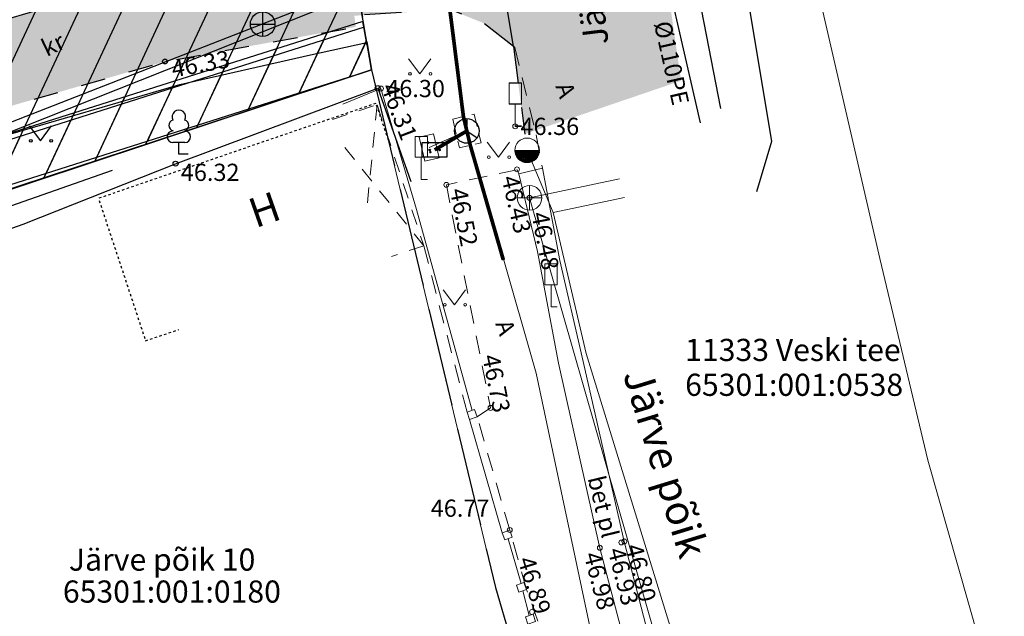
# Model space of a CAD drawing. Units: metres. Extents: x 547397 to 548259, y 6582028 to 6582740.
# Drawn here: x 547834 to 547874, y 6582273 to 6582297 of the extents above; entities that cross this region are included whole.
import ezdxf
from ezdxf.enums import TextEntityAlignment as Align

# ---------------------------------------------------------------- set-up
doc = ezdxf.new("R2010")
doc.units = ezdxf.units.M
for name, pattern in [('G-016 Järve põik 8 maa-ala plaanist Kongo_2022-11-19$0$ASFBET', [2.5, 1.5, -1]), ('G-016 Järve põik 8 maa-ala plaanist Kongo_2022-11-19$0$HOONEKP', [0.02001, 0.01, -1e-05, 0.01]), ('G-016 Järve põik 8 maa-ala plaanist Kongo_2022-11-19$0$KPROTOKPIIR', [5, 4, -1]), ('G-016 Järve põik 8 maa-ala plaanist Kongo_2022-11-19$0$KRUUSKILL', [2, 1, -1]), ('G050_Jarvepoik8_LR1442$0$AAREKIVI', [0.2, 0.1, 0.1]), ('G050_Jarvepoik8_LR1442$0$ASFBET', [2.5, 1.5, -1]), ('G050_Jarvepoik8_LR1442$0$KATASTRIPIIR', [0.02, 0.01, 0.01]), ('G050_Jarvepoik8_LR1442$0$KATUSEALL', [3.5, 1.25, -1, 1.25]), ('G050_Jarvepoik8_LR1442$0$KONTUUR', [1.85, 1.25, -0.6]), ('G050_Jarvepoik8_LR1442$0$KPROTOKPIIR', [5, 4, -1]), ('G050_Jarvepoik8_LR1442$0$MYYR', [0.02, 0.01, 0.01])]:
    doc.linetypes.add(name, pattern=pattern)
for name, color, linetype in [('- Xref', 7, 'Continuous'), ('G-016 Järve põik 8 maa-ala plaanist Kongo_2022-11-19$0$AED', 7, 'Continuous'), ('G-016 Järve põik 8 maa-ala plaanist Kongo_2022-11-19$0$HALJASTUS', 7, 'Continuous'), ('G-016 Järve põik 8 maa-ala plaanist Kongo_2022-11-19$0$HOONE', 7, 'Continuous'), ('G-016 Järve põik 8 maa-ala plaanist Kongo_2022-11-19$0$KKAEV', 7, 'Continuous'), ('G-016 Järve põik 8 maa-ala plaanist Kongo_2022-11-19$0$korgus', 7, 'Continuous'), ('G-016 Järve põik 8 maa-ala plaanist Kongo_2022-11-19$0$KTRASS', 32, 'Continuous'), ('G-016 Järve põik 8 maa-ala plaanist Kongo_2022-11-19$0$MPKAABEL', 1, 'Continuous'), ('G-016 Järve põik 8 maa-ala plaanist Kongo_2022-11-19$0$PIIRIMLEITUD', 32, 'Continuous'), ('G-016 Järve põik 8 maa-ala plaanist Kongo_2022-11-19$0$PUU', 7, 'Continuous'), ('G-016 Järve põik 8 maa-ala plaanist Kongo_2022-11-19$0$SIKAEV', 6, 'Continuous'), ('G-016 Järve põik 8 maa-ala plaanist Kongo_2022-11-19$0$SIRAJATIS', 7, 'Continuous'), ('G-016 Järve põik 8 maa-ala plaanist Kongo_2022-11-19$0$SITRASS', 6, 'Continuous'), ('G-016 Järve põik 8 maa-ala plaanist Kongo_2022-11-19$0$TEE', 7, 'Continuous'), ('G-016 Järve põik 8 maa-ala plaanist Kongo_2022-11-19$0$VTRASS', 5, 'Continuous'), ('G050_Jarvepoik8_LR1442$0$AED', 7, 'Continuous'), ('G050_Jarvepoik8_LR1442$0$HALJASTUS', 7, 'Continuous'), ('G050_Jarvepoik8_LR1442$0$HOONE', 7, 'Continuous'), ('G050_Jarvepoik8_LR1442$0$HOONEDET', 7, 'Continuous'), ('G050_Jarvepoik8_LR1442$0$KKAEV', 7, 'Continuous'), ('G050_Jarvepoik8_LR1442$0$KTRASS', 34, 'Continuous'), ('G050_Jarvepoik8_LR1442$0$LIIKLUS', 7, 'Continuous'), ('G050_Jarvepoik8_LR1442$0$PIIR', 32, 'Continuous'), ('G050_Jarvepoik8_LR1442$0$SIKAEV', 7, 'Continuous'), ('G050_Jarvepoik8_LR1442$0$SITRASS', 4, 'Continuous'), ('G050_Jarvepoik8_LR1442$0$TEE', 7, 'Continuous'), ('G050_Jarvepoik8_LR1442$0$VKAEV', 7, 'Continuous'), ('G050_Jarvepoik8_LR1442$0$VTRASS', 5, 'Continuous'), ('OL servituut ELEKTER', 40, 'Continuous'), ('OL servituut SIDE', 40, 'Continuous'), ('OL servituut TEE', 2, 'Continuous')]:
    doc.layers.add(name, color=color, linetype=linetype)
for name, color, linetype, lineweight in [('G050_Jarvepoik8_LR1442$0$KORGUS-EH2000', 7, 'Continuous', 0), ('G050_Jarvepoik8_LR1442$0$SIRAJATIS', 7, 'Continuous', 0), ('OL teed ja platsid', 254, 'Continuous', 30)]:
    doc.layers.add(name, color=color, linetype=linetype, lineweight=lineweight)
doc.styles.add('G-016 Järve põik 8 maa-ala plaanist Kongo_2022-11-19$0$italic', font='italic.shx')
doc.styles.add('G-016 Järve põik 8 maa-ala plaanist Kongo_2022-11-19$0$romanc', font='romanc.shx')
doc.styles.add('G-016 Järve põik 8 maa-ala plaanist Kongo_2022-11-19$0$romans', font='romans.shx')
doc.styles.add('G050_Jarvepoik8_LR1442$0$romanc', font='romanc.shx')
doc.styles.add('G050_Jarvepoik8_LR1442$0$romans', font='romans.shx')
doc.styles.add('G050_Jarvepoik8_LR1442$0$Style-INTL_ISO', font='INTL_ISO.shx')
doc.styles.add('G050_Jarvepoik8_LR1442$0$Style-INTL_ISO_ITALIC', font='INTL_ISO_ITALIC.shx')
doc.styles.get("Standard").update_dxf_attribs({"font": 'arial.ttf'})
doc.linetypes.add('G-016 Järve põik 8 maa-ala plaanist Kongo_2022-11-19$0$-K-', pattern='A,10,-1.5,["K",G-016 Järve põik 8 maa-ala plaanist Kongo_2022-11-19$0$romans,S=1.4,R=0,X=-0.7,Y=-0.7],-1.5,10,-3', length=26)
doc.linetypes.add('G-016 Järve põik 8 maa-ala plaanist Kongo_2022-11-19$0$-S-', pattern='A,10,-1.5,["S",G-016 Järve põik 8 maa-ala plaanist Kongo_2022-11-19$0$romans,S=1.4,R=0,X=-0.7,Y=-0.7],-1.5,10,-3', length=26)
doc.linetypes.add('G-016 Järve põik 8 maa-ala plaanist Kongo_2022-11-19$0$-V-', pattern='A,10,-1.5,["V",G-016 Järve põik 8 maa-ala plaanist Kongo_2022-11-19$0$romans,S=1.4,R=0,X=-0.7,Y=-0.7],-1.5,10,-3', length=26)
doc.linetypes.add('G-016 Järve põik 8 maa-ala plaanist Kongo_2022-11-19$0$HEKK', pattern='A,0,[133,mkm,S=0.6,R=0,X=0,Y=0],-2.3,[133,mkm,S=0.3,R=0,X=0.3,Y=0],-2.3', length=4.6)
doc.linetypes.add('G-016 Järve põik 8 maa-ala plaanist Kongo_2022-11-19$0$MP_KBL', pattern='A,8,-2,[138,mkm.shx,S=1,R=0,X=0,Y=0],6,[138,mkm.shx,S=1,R=180,X=0,Y=0],-2', length=18)
doc.linetypes.add('G-016 Järve põik 8 maa-ala plaanist Kongo_2022-11-19$0$VO_AED', pattern='A,2.5,[135,mkm,S=0.6,R=0,X=0,Y=0],5,[135,mkm,S=0.6,R=180,X=0,Y=0],2.5', length=10)
doc.linetypes.add('G050_Jarvepoik8_LR1442$0$-K-', pattern='A,10,-1.5,["K",G050_Jarvepoik8_LR1442$0$romans,S=1.4,R=0,X=-0.7,Y=-0.7],-1.5,10,-3', length=26)
doc.linetypes.add('G050_Jarvepoik8_LR1442$0$-S-', pattern='A,10,-1.5,["S",G050_Jarvepoik8_LR1442$0$romans,S=1.4,R=0,X=-0.7,Y=-0.7],-1.5,10,-3', length=26)
doc.linetypes.add('G050_Jarvepoik8_LR1442$0$-V-', pattern='A,10,-1.5,["V",G050_Jarvepoik8_LR1442$0$romans,S=1.4,R=0,X=-0.7,Y=-0.7],-1.5,10,-3', length=26)
doc.linetypes.add('G050_Jarvepoik8_LR1442$0$LA_AED', pattern='A,2.5,[136,mkm,S=0.8,R=0,X=0,Y=0],2.5', length=5)
doc.linetypes.add('G050_Jarvepoik8_LR1442$0$VO_AED', pattern='A,2.5,[135,mkm,S=0.6,R=0,X=0,Y=0],5,[135,mkm,S=0.6,R=180,X=0,Y=0],2.5', length=10)

# ---------------------------------------------------------------- blocks, each defined once
blk = doc.blocks.new('G050_Jarvepoik8_LR1442$0$LIIKLM_1')
at = {"layer": 'G050_Jarvepoik8_LR1442$0$LIIKLUS', "linetype": 'Continuous', "lineweight": 0}
for p, q in [((-0.5, 3.5), (-0.5, 1.8)), ((0.5, 3.5), (-0.5, 3.5)), ((0.5, 3.5), (0.5, 1.8)), ((0.5, 1.8), (-0.5, 1.8)), ((0, 1.8), (0, 0)), ((0.5, 0), (0, 0))]:
    blk.add_line(p, q, dxfattribs=at)
blk = doc.blocks.new('G050_Jarvepoik8_LR1442$0$THYDRK_1')
at = {"layer": 'G050_Jarvepoik8_LR1442$0$VKAEV', "linetype": 'Continuous', "lineweight": 0}
blk.add_line((-0.997, -0.005), (1.003, -0.005), dxfattribs=at)
for radius, start, end in [(1, 359.99871, 179.97182), (1, 180, 0), (0.95, 180, 0), (0.9, 180, 0), (0.85, 180, 0), (0.8, 180, 0), (0.75, 180, 0), (0.7, 180, 0), (0.65, 180, 0), (0.6, 180, 0), (0.55, 180, 0), (0.5, 180, 0), (0.45, 180, 0), (0.4, 180, 0), (0.35, 180, 0), (0.3, 180, 0), (0.25, 180, 0), (0.2, 180, 0), (0.15, 180, 0), (0.1, 180, 0), (0.05, 180, 0)]:
    blk.add_arc((0.003, -0.005), radius, start, end, dxfattribs=at)
blk = doc.blocks.new('G050_Jarvepoik8_LR1442$0$RING02_1')
at = {"layer": 'G050_Jarvepoik8_LR1442$0$KORGUS-EH2000', "color": 32, "lineweight": 0}
blk.add_circle((0, 0), 0.2, dxfattribs=at)
blk = doc.blocks.new('G050_Jarvepoik8_LR1442$0$KAKAEV_1')
at = {"layer": 'G050_Jarvepoik8_LR1442$0$KKAEV', "linetype": 'Continuous', "lineweight": 0}
for p, q in [((0, -1), (0, 1)), ((-1, 0), (1, 0))]:
    blk.add_line(p, q, dxfattribs=at)
blk.add_circle((0, 0), 1, dxfattribs=at)
blk = doc.blocks.new('G050_Jarvepoik8_LR1442$0$SIKAEV_1')
at = {"layer": 'G050_Jarvepoik8_LR1442$0$SIKAEV', "linetype": 'Continuous', "lineweight": 0}
for p, q in [((0, 1), (0, 0)), ((0, 0), (-0.83, -0.55)), ((0, 0), (0.83, -0.55))]:
    blk.add_line(p, q, dxfattribs=at)
blk.add_circle((0, 0), 1, dxfattribs=at)
blk = doc.blocks.new('G050_Jarvepoik8_LR1442$0$SIKAPP_1')
at = {"layer": 'G050_Jarvepoik8_LR1442$0$SIRAJATIS', "linetype": 'Continuous', "lineweight": 0}
for centre, radius in [((-0.4, 0), 0.0608), ((-0.4, 0), 0.0581), ((-0.4, 0), 0.0553), ((-0.4, 0), 0.0526), ((-0.4, 0), 0.0499), ((-0.4, 0), 0.0472), ((-0.4, 0), 0.0444), ((-0.4, 0), 0.0417), ((-0.4, 0), 0.039), ((-0.4, 0), 0.0363), ((-0.4, 0), 0.0335), ((-0.4, 0), 0.0308), ((-0.4, 0), 0.0281), ((-0.4, 0), 0.0254), ((-0.4, 0), 0.0226), ((-0.4, 0), 0.0199), ((-0.4, 0), 0.0172), ((-0.4, 0), 0.0145), ((-0.4, 0), 0.0117), ((-0.4, 0), 0.00902), ((-0.4, 0), 0.0063), ((-0.4, 0), 0.00358), ((-0.4, 0), 0.000852), ((0.4, 0), 0.0608), ((0.4, 0), 0.0581), ((0.4, 0), 0.0553), ((0.4, 0), 0.0526), ((0.4, 0), 0.0499), ((0.4, 0), 0.0472), ((0.4, 0), 0.0444), ((0.4, 0), 0.0417), ((0.4, 0), 0.039), ((0.4, 0), 0.0363), ((0.4, 0), 0.0335), ((0.4, 0), 0.0308), ((0.4, 0), 0.0281), ((0.4, 0), 0.0254), ((0.4, 0), 0.0226), ((0.4, 0), 0.0199), ((0.4, 0), 0.0172), ((0.4, 0), 0.0145), ((0.4, 0), 0.0117), ((0.4, 0), 0.00902), ((0.4, 0), 0.0063), ((0.4, 0), 0.00358), ((0.4, 0), 0.000852)]:
    blk.add_circle(centre, radius, dxfattribs=at)
blk.add_3dface([(-1, 0.6), (1, 0.6), (1, -0.6), (-1, -0.6)], dxfattribs=at)
blk = doc.blocks.new('G050_Jarvepoik8_LR1442$0$MURU_1')
at = {"layer": 'G050_Jarvepoik8_LR1442$0$HALJASTUS', "linetype": 'Continuous', "lineweight": 0}
for p, q in [((-0.927, 1.213), (0, 0)), ((0, 0), (0.891, 1.213))]:
    blk.add_line(p, q, dxfattribs=at)
for centre in [(-0.802, 0), (0.855, 0)]:
    blk.add_circle(centre, 0.11, dxfattribs=at)
blk = doc.blocks.new('G050_Jarvepoik8_LR1442')
at = {"layer": 'G050_Jarvepoik8_LR1442$0$AED', "linetype": 'G050_Jarvepoik8_LR1442$0$VO_AED', "lineweight": 0, "ltscale": 0.5}
blk.add_line((547848.939, 6582294.084), (547847.387, 6582293.45), dxfattribs=at)
at = {"layer": 'G050_Jarvepoik8_LR1442$0$AED', "linetype": 'Continuous', "lineweight": 0, "ltscale": 0.5}
for p, q in [((547853.863, 6582276.039), (547852.54, 6582280.637)), ((547854.964, 6582272.67), (547854.701, 6582273.673))]:
    blk.add_line(p, q, dxfattribs=at)
at = {"layer": 'G050_Jarvepoik8_LR1442$0$AED', "linetype": 'G050_Jarvepoik8_LR1442$0$LA_AED', "lineweight": 0, "ltscale": 0.5}
blk.add_line((547854.636, 6582273.981), (547854.103, 6582275.793), dxfattribs=at)
blk.add_lwpolyline([(547852.646, 6582281.005), (547850.388, 6582289.17), (547848.939, 6582294.084)], dxfattribs=at)
at = {"layer": 'G050_Jarvepoik8_LR1442$0$AED', "linetype": 'G050_Jarvepoik8_LR1442$0$MYYR', "lineweight": 0, "ltscale": 0.5}
for points in [[(547852.436, 6582280.932), (547852.746, 6582281.041), (547852.85, 6582280.746), (547852.54, 6582280.637)], [(547853.863, 6582276.039), (547854.173, 6582276.148), (547854.277, 6582275.853), (547853.967, 6582275.744)], [(547854.442, 6582273.913), (547854.752, 6582274.022), (547854.856, 6582273.727), (547854.546, 6582273.618)], [(547854.809, 6582272.615), (547855.119, 6582272.724), (547855.223, 6582272.429), (547854.913, 6582272.32)]]:
    blk.add_3dface(points, dxfattribs=at)
at = {"layer": 'G050_Jarvepoik8_LR1442$0$HOONE', "linetype": 'G050_Jarvepoik8_LR1442$0$KATUSEALL', "lineweight": 0, "ltscale": 0.5}
blk.add_lwpolyline([(547846.973, 6582292.828), (547848.784, 6582293.427), (547850.681, 6582287.696), (547849.366, 6582287.261)], dxfattribs=at)
at = {"layer": 'G050_Jarvepoik8_LR1442$0$HOONEDET', "linetype": 'G050_Jarvepoik8_LR1442$0$KATUSEALL', "lineweight": 0, "ltscale": 0.5}
for p, q in [((547848.784, 6582293.427), (547848.37, 6582289.241)), ((547850.681, 6582287.696), (547847.447, 6582291.708))]:
    blk.add_line(p, q, dxfattribs=at)
at = {"layer": 'G050_Jarvepoik8_LR1442$0$KTRASS', "linetype": 'G050_Jarvepoik8_LR1442$0$-K-', "lineweight": 0, "ltscale": 0.5, "flags": 128}
blk.add_lwpolyline([(547858.633, 6582290.416), (547854.978, 6582289.643), (547862.975, 6582261.799)], dxfattribs=at)
at = {"layer": 'G050_Jarvepoik8_LR1442$0$PIIR', "linetype": 'G050_Jarvepoik8_LR1442$0$KATASTRIPIIR', "lineweight": 0, "ltscale": 0.5}
for points in [[(547876, 6582453.34), (547868.8, 6582422.11), (547865.82, 6582408.55), (547864.62, 6582372.74), (547862.18, 6582375.26), (547862, 6582362.89), (547861.12, 6582340.25), (547862.31, 6582323.59), (547865.96, 6582301.27), (547869.21, 6582287.18), (547871.16, 6582278.98), (547876.55, 6582260.08)], [(547880.54, 6582198.38), (547867.65, 6582230.67), (547865.65, 6582236.37), (547858.96, 6582255.49), (547853.59, 6582273.81), (547848.56, 6582294.84), (547844.08, 6582321.14), (547843.39, 6582330.61), (547842.68, 6582339.96), (547843.24, 6582363.35), (547845.38, 6582386.31), (547846.69, 6582398.3), (547858.49, 6582455.33), (547860.66, 6582465.8), (547860.66, 6582465.8), (547874.82, 6582519.91)]]:
    blk.add_lwpolyline(points, dxfattribs=at)
for points in [[(547786.78, 6582358.94), (547787.44, 6582358.36), (547789.78, 6582356.48), (547791.95, 6582354.75), (547802.7, 6582346.12), (547843.39, 6582330.61), (547844.08, 6582321.14), (547848.56, 6582294.84), (547830.51, 6582288.86), (547816.29, 6582281.71), (547787.57, 6582267.29), (547761.45, 6582320.95), (547759.4, 6582325.02), (547786.78, 6582358.94)], [(547816.29, 6582281.71), (547830.51, 6582288.86), (547848.56, 6582294.84), (547853.59, 6582273.81), (547858.96, 6582255.49), (547865.65, 6582236.37), (547831.73, 6582228.97), (547825.82, 6582249.17), (547816.29, 6582281.71)]]:
    blk.add_lwpolyline(points, close=True, dxfattribs=at)
at = {"layer": 'G050_Jarvepoik8_LR1442$0$SITRASS', "linetype": 'G050_Jarvepoik8_LR1442$0$-S-', "lineweight": 0, "ltscale": 0.5, "flags": 128}
for points in [[(547851.982, 6582295.49), (547852.29, 6582292.944), (547852.429, 6582292.361), (547855.241, 6582282.522), (547857.665, 6582271.071), (547858.514, 6582268.42), (547860.662, 6582261.111)], [(547850.901, 6582291.691), (547852.429, 6582292.361)]]:
    blk.add_lwpolyline(points, dxfattribs=at)
at = {"layer": 'G050_Jarvepoik8_LR1442$0$SITRASS', "linetype": 'G050_Jarvepoik8_LR1442$0$KONTUUR', "lineweight": 0, "ltscale": 0.5}
blk.add_3dface([(547851.853, 6582292.84), (547852.131, 6582291.673), (547853.006, 6582291.881), (547852.728, 6582293.049)], dxfattribs=at)
at = {"layer": 'G050_Jarvepoik8_LR1442$0$TEE', "linetype": 'G050_Jarvepoik8_LR1442$0$ASFBET', "lineweight": 0, "ltscale": 0.5}
blk.add_line((547850.681, 6582287.696), (547852.436, 6582280.932), dxfattribs=at)
for points in [[(547854.258, 6582295.855), (547854.386, 6582295.75), (547855.24, 6582292.202), (547855.505, 6582290.852)], [(547854.538, 6582290.624), (547854.481, 6582290.784), (547851.596, 6582290.173), (547853.394, 6582281.108)], [(547855.32, 6582272.441), (547854.856, 6582273.727), (547854.173, 6582276.148), (547852.85, 6582280.746), (547853.394, 6582281.108)]]:
    blk.add_lwpolyline(points, dxfattribs=at)
at = {"layer": 'G050_Jarvepoik8_LR1442$0$TEE', "linetype": 'G050_Jarvepoik8_LR1442$0$AAREKIVI', "lineweight": 0, "ltscale": 0.5}
for points in [[(547861.682, 6582261.415), (547860.284, 6582266.075), (547857.839, 6582275.413), (547856.15, 6582282.932), (547855.297, 6582287.46), (547854.538, 6582290.624), (547855.505, 6582290.852)], [(547855.505, 6582290.852), (547856.213, 6582287.091), (547857.11, 6582283.167), (547858.828, 6582275.685), (547860.603, 6582268.827), (547862.247, 6582262.959), (547862.626, 6582261.696)]]:
    blk.add_lwpolyline(points, dxfattribs=at)
at = {"layer": 'G050_Jarvepoik8_LR1442$0$VTRASS', "linetype": 'G050_Jarvepoik8_LR1442$0$-V-', "lineweight": 0, "ltscale": 0.5, "flags": 128}
for points in [[(547858.831, 6582289.656), (547855.942, 6582289.043), (547854.879, 6582291.572)], [(547855.942, 6582289.043), (547857.273, 6582283.313), (547857.273, 6582283.313), (547863.835, 6582262.02)]]:
    blk.add_lwpolyline(points, dxfattribs=at)
at = {"layer": 'G050_Jarvepoik8_LR1442$0$HALJASTUS', "linetype": 'Continuous', "lineweight": 0, "xscale": 0.5, "yscale": 0.5}
for p in [(547850.52, 6582294.682), (547853.719, 6582291.295), (547851.933, 6582285.302)]:
    blk.add_blockref('G050_Jarvepoik8_LR1442$0$MURU_1', p, dxfattribs=at)
at = {"layer": 'G050_Jarvepoik8_LR1442$0$KKAEV', "linetype": 'Continuous', "lineweight": 0, "xscale": 0.5, "yscale": 0.5}
blk.add_blockref('G050_Jarvepoik8_LR1442$0$KAKAEV_1', (547854.978, 6582289.643), dxfattribs=at)
at = {"layer": 'G050_Jarvepoik8_LR1442$0$KORGUS-EH2000', "lineweight": 0}
for p, xscale, yscale in [((547848.939, 6582294.084), 0.5, 0.5), ((547854.395, 6582292.547), 0.5, 0.5), ((547854.467, 6582290.8), 0.5, 0.5), ((547851.596, 6582290.173), 0.5000000000000001, 0.5000000000000001), ((547854.978, 6582289.643), 0.5, 0.5), ((547853.394, 6582281.108), 0.5, 0.5), ((547854.173, 6582276.148), 0.5, 0.5), ((547858.709, 6582275.641), 0.5, 0.5), ((547858.828, 6582275.685), 0.5, 0.5), ((547857.833, 6582275.426), 0.5, 0.5), ((547855.075, 6582272.819), 0.5, 0.5)]:
    blk.add_blockref('G050_Jarvepoik8_LR1442$0$RING02_1', p, dxfattribs=dict(at, xscale=xscale, yscale=yscale))
at = {"layer": 'G050_Jarvepoik8_LR1442$0$LIIKLUS', "linetype": 'Continuous', "lineweight": 0, "xscale": 0.5, "yscale": 0.5}
for p in [(547854.395, 6582292.547), (547854.399, 6582292.563), (547850.579, 6582290.39), (547855.85, 6582285.214)]:
    blk.add_blockref('G050_Jarvepoik8_LR1442$0$LIIKLM_1', p, dxfattribs=at)
at = {"layer": 'G050_Jarvepoik8_LR1442$0$SIKAEV', "linetype": 'Continuous', "lineweight": 0, "xscale": 0.5, "yscale": 0.5}
blk.add_blockref('G050_Jarvepoik8_LR1442$0$SIKAEV_1', (547852.429, 6582292.361), dxfattribs=at)
at = {"layer": 'G050_Jarvepoik8_LR1442$0$SIRAJATIS', "linetype": 'Continuous', "lineweight": 0, "xscale": 0.5, "yscale": 0.5, "rotation": 283.4514162402707}
blk.add_blockref('G050_Jarvepoik8_LR1442$0$SIKAPP_1', (547850.901, 6582291.691), dxfattribs=at)
at = {"layer": 'G050_Jarvepoik8_LR1442$0$VKAEV', "linetype": 'Continuous', "lineweight": 0, "xscale": 0.5, "yscale": 0.5}
blk.add_blockref('G050_Jarvepoik8_LR1442$0$THYDRK_1', (547854.878, 6582291.575), dxfattribs=at)
at = {"layer": 'G050_Jarvepoik8_LR1442$0$KORGUS-EH2000', "linetype": 'Continuous', "lineweight": 0, "style": 'G050_Jarvepoik8_LR1442$0$Style-INTL_ISO_ITALIC'}
for s, p in [(' 46.30', (547848.939, 6582294.084)), (' 46.36', (547854.395, 6582292.547)), (' 46.77', (547850.748, 6582277.035))]:
    blk.add_text(s, height=0.7, dxfattribs=at).set_placement(p, align=Align.MIDDLE_LEFT)
for s, rotation, p in [(' 46.43', 283.1415, (547853.783, 6582290.668)), (' 46.52', 281.2187, (547851.693, 6582290.173)), (' 46.48', 280.9453, (547855.007, 6582289.21)), (' 46.73', 281.2187, (547853.012, 6582283.415)), (' 46.93', 284.4597, (547858.097, 6582275.538)), (' 46.80', 284.4597, (547858.815, 6582275.685)), (' 46.89', 287.2368, (547854.427, 6582275.143)), (' 46.98', 284.5612, (547857.122, 6582275.358))]:
    blk.add_text(s, height=0.7, rotation=rotation, dxfattribs=at).set_placement(p)
at = {"layer": 'G050_Jarvepoik8_LR1442$0$PIIR', "linetype": 'Continuous', "lineweight": 0, "style": 'G050_Jarvepoik8_LR1442$0$Style-INTL_ISO'}
for s, p in [('11333 Veski tee', (547861.302, 6582283.464)), ('65301:001:0538', (547861.302, 6582282.048))]:
    blk.add_text(s, height=0.9, dxfattribs=at).set_placement(p, align=Align.MIDDLE_LEFT)
at = {"layer": 'G050_Jarvepoik8_LR1442$0$PIIR', "linetype": 'G050_Jarvepoik8_LR1442$0$KPROTOKPIIR', "style": 'G050_Jarvepoik8_LR1442$0$romanc'}
for s, p in [('Järve põik 10', (547836.255, 6582274.496)), ('65301:001:0180', (547836.012, 6582273.197))]:
    blk.add_text(s, height=0.9, dxfattribs=at).set_placement(p)
at = {"layer": 'G050_Jarvepoik8_LR1442$0$TEE', "linetype": 'Continuous', "lineweight": 0, "style": 'G050_Jarvepoik8_LR1442$0$Style-INTL_ISO'}
for s, rotation, p in [('A', 289.5977, (547856.449, 6582294.019)), ('A', 289.5977, (547854.006, 6582284.376)), ('bet pl', 283.5779, (547857.975, 6582277.095))]:
    blk.add_text(s, height=0.7, rotation=rotation, dxfattribs=at).set_placement(p, align=Align.MIDDLE_CENTER)
at = {"layer": 'G050_Jarvepoik8_LR1442$0$TEE', "linetype": 'G050_Jarvepoik8_LR1442$0$ASFBET', "lineweight": 0, "style": 'G050_Jarvepoik8_LR1442$0$Style-INTL_ISO'}
blk.add_text('Järve põik', height=1.2, rotation=287.0845, dxfattribs=at).set_placement((547860.506, 6582278.873), align=Align.MIDDLE_CENTER)
blk = doc.blocks.new('G-016 Järve põik 8 maa-ala plaanist Kongo_2022-11-19$0$KAKAEV')
at = {"color": 0, "linetype": 'Continuous'}
for p, q in [((0, -1), (0, 1)), ((-1, 0), (1, 0))]:
    blk.add_line(p, q, dxfattribs=at)
blk.add_circle((0, 0), 1, dxfattribs=at)
blk = doc.blocks.new('G-016 Järve põik 8 maa-ala plaanist Kongo_2022-11-19$0$LEHTP1')
at = {"color": 0, "linetype": 'Continuous'}
for p, q in [((0.48, 0.95), (-0.48, 0.95)), ((0, 0), (0, 0.95)), ((0.76, 0), (0, 0))]:
    blk.add_line(p, q, dxfattribs=at)
for centre, radius, start, end in [((0, 3.04), 0.554, 332.5799, 207.4201), ((-0.34, 2.345), 0.465, 109.02174, 253.14154), ((0.34, 2.345), 0.465, 286.85082, 70.98591), ((-0.475, 1.425), 0.475, 90.0016, 269.3953), ((0.475, 1.425), 0.475, 270.6047, 89.9984)]:
    blk.add_arc(centre, radius, start, end, dxfattribs=at)
blk = doc.blocks.new('G-016 Järve põik 8 maa-ala plaanist Kongo_2022-11-19$0$MURU')
at = {"color": 0, "linetype": 'Continuous'}
for p, q in [((-0.927, 1.213), (0, 0)), ((0, 0), (0.891, 1.213))]:
    blk.add_line(p, q, dxfattribs=at)
for centre in [(-0.802, 0), (0.856, 0)]:
    blk.add_ellipse(centre, major_axis=(0.0778, 0.0778), ratio=1, start_param=5.497787, end_param=11.780972, dxfattribs=at)
blk = doc.blocks.new('G-016 Järve põik 8 maa-ala plaanist Kongo_2022-11-19$0$SIKAPP')
at = {"color": 0, "linetype": 'Continuous', "flags": 128}
blk.add_lwpolyline([(-1, 0.6), (1, 0.6), (1, -0.6), (-1, -0.6)], close=True, dxfattribs=at)
at = {"color": 0, "linetype": 'Continuous'}
for centre, radius in [((-0.4, 0), 0.0608), ((-0.4, 0), 0.0581), ((-0.4, 0), 0.0553), ((-0.4, 0), 0.0526), ((-0.4, 0), 0.0499), ((-0.4, 0), 0.0472), ((-0.4, 0), 0.0444), ((-0.4, 0), 0.0417), ((-0.4, 0), 0.039), ((-0.4, 0), 0.0363), ((-0.4, 0), 0.0335), ((-0.4, 0), 0.0308), ((-0.4, 0), 0.0281), ((-0.4, 0), 0.0254), ((-0.4, 0), 0.0226), ((-0.4, 0), 0.0199), ((-0.4, 0), 0.0172), ((-0.4, 0), 0.0145), ((-0.4, 0), 0.0117), ((-0.4, 0), 0.00902), ((-0.4, 0), 0.0063), ((-0.4, 0), 0.00358), ((-0.4, 0), 0.000852), ((0.4, 0), 0.0608), ((0.4, 0), 0.0581), ((0.4, 0), 0.0553), ((0.4, 0), 0.0526), ((0.4, 0), 0.0499), ((0.4, 0), 0.0472), ((0.4, 0), 0.0444), ((0.4, 0), 0.0417), ((0.4, 0), 0.039), ((0.4, 0), 0.0363), ((0.4, 0), 0.0335), ((0.4, 0), 0.0308), ((0.4, 0), 0.0281), ((0.4, 0), 0.0254), ((0.4, 0), 0.0226), ((0.4, 0), 0.0199), ((0.4, 0), 0.0172), ((0.4, 0), 0.0145), ((0.4, 0), 0.0117), ((0.4, 0), 0.00902), ((0.4, 0), 0.0063), ((0.4, 0), 0.00358), ((0.4, 0), 0.000852)]:
    blk.add_circle(centre, radius, dxfattribs=at)
blk = doc.blocks.new('G-016 Järve põik 8 maa-ala plaanist Kongo_2022-11-19$0$SIKAEV')
at = {"color": 0, "linetype": 'Continuous'}
for p, q in [((0, 1), (0, 0)), ((0, 0), (-0.83, -0.55)), ((0, 0), (0.83, -0.55))]:
    blk.add_line(p, q, dxfattribs=at)
blk.add_circle((0, 0), 1, dxfattribs=at)
blk = doc.blocks.new('G-016 Järve põik 8 maa-ala plaanist Kongo_2022-11-19')
at = {"layer": 'G-016 Järve põik 8 maa-ala plaanist Kongo_2022-11-19$0$AED', "linetype": 'G-016 Järve põik 8 maa-ala plaanist Kongo_2022-11-19$0$VO_AED', "flags": 128}
blk.add_lwpolyline([(547756.522, 6582241.318), (547753.522, 6582249.792), (547756.666, 6582251.28), (547787.903, 6582266.275), (547794.005, 6582269.239), (547815.761, 6582280.512), (547816.907, 6582281.071), (547816.516, 6582281.872), (547827.41, 6582286.115), (547834.401, 6582288.577), (547840.59, 6582291.03), (547848.807, 6582294.104), (547850.148, 6582290.307)], dxfattribs=at)
at = {"layer": 'G-016 Järve põik 8 maa-ala plaanist Kongo_2022-11-19$0$HALJASTUS', "linetype": 'G-016 Järve põik 8 maa-ala plaanist Kongo_2022-11-19$0$HEKK', "flags": 128}
blk.add_lwpolyline([(547838.012, 6582290.752), (547830.776, 6582288.223)], dxfattribs=at)
at = {"layer": 'G-016 Järve põik 8 maa-ala plaanist Kongo_2022-11-19$0$HOONE', "linetype": 'G-016 Järve põik 8 maa-ala plaanist Kongo_2022-11-19$0$HOONEKP', "flags": 128}
blk.add_lwpolyline([(547849.308, 6582291.792), (547848.735, 6582293.486), (547837.457, 6582289.62), (547839.371, 6582283.84), (547840.724, 6582284.288)], dxfattribs=at)
at = {"layer": 'G-016 Järve põik 8 maa-ala plaanist Kongo_2022-11-19$0$korgus', "linetype": 'Continuous'}
for centre in [(547840.16, 6582295.182), (547848.807, 6582294.104), (547840.59, 6582291.03)]:
    blk.add_circle(centre, 0.1, dxfattribs=at)
at = {"layer": 'G-016 Järve põik 8 maa-ala plaanist Kongo_2022-11-19$0$KTRASS', "linetype": 'G-016 Järve põik 8 maa-ala plaanist Kongo_2022-11-19$0$-K-', "flags": 128}
for points in [[(547860.082, 6582310.275), (547860.804, 6582303.241), (547862.74, 6582293.271)], [(547785.182, 6582275.262), (547792.561, 6582274.192), (547816.421, 6582285.695), (547833.018, 6582292.376), (547860.804, 6582303.241), (547863.417, 6582304.396)]]:
    blk.add_lwpolyline(points, dxfattribs=at)
at = {"layer": 'G-016 Järve põik 8 maa-ala plaanist Kongo_2022-11-19$0$MPKAABEL', "linetype": 'G-016 Järve põik 8 maa-ala plaanist Kongo_2022-11-19$0$MP_KBL', "flags": 128}
blk.add_lwpolyline([(547864.213, 6582289.9), (547864.826, 6582291.946), (547862.72, 6582304.525), (547862.502, 6582304.65), (547851.793, 6582303.873), (547851.428, 6582304.303), (547850.808, 6582306.382), (547850.644, 6582307.214)], dxfattribs=at)
at = {"layer": 'G-016 Järve põik 8 maa-ala plaanist Kongo_2022-11-19$0$PIIRIMLEITUD', "linetype": 'G-016 Järve põik 8 maa-ala plaanist Kongo_2022-11-19$0$KPROTOKPIIR', "flags": 128}
for points in [[(547843.39, 6582330.61), (547844.08, 6582321.14), (547848.56, 6582294.84), (547830.51, 6582288.86), (547816.29, 6582281.71)], [(547848.56, 6582294.84), (547853.59, 6582273.81), (547858.96, 6582255.49), (547865.65, 6582236.37), (547831.73, 6582228.97), (547825.82, 6582249.17)]]:
    blk.add_lwpolyline(points, dxfattribs=at)
at = {"layer": 'G-016 Järve põik 8 maa-ala plaanist Kongo_2022-11-19$0$SITRASS', "linetype": 'G-016 Järve põik 8 maa-ala plaanist Kongo_2022-11-19$0$-S-', "flags": 128}
blk.add_lwpolyline([(547851.267, 6582301.012, 0.15, 0.15, 0), (547852.29, 6582292.944, 0.15, 0.15, 0), (547852.429, 6582292.361, 0.15, 0.15, 0), (547852.569, 6582291.777, 0.15, 0.15, 0), (547853.914, 6582287.117, 0, 0, 0)], format="xyseb", dxfattribs=at)
at = {"layer": 'G-016 Järve põik 8 maa-ala plaanist Kongo_2022-11-19$0$SITRASS', "linetype": 'G-016 Järve põik 8 maa-ala plaanist Kongo_2022-11-19$0$-S-', "const_width": 0.15, "flags": 128}
blk.add_lwpolyline([(547852.429, 6582292.361), (547851.12, 6582291.59)], dxfattribs=at)
at = {"layer": 'G-016 Järve põik 8 maa-ala plaanist Kongo_2022-11-19$0$TEE', "linetype": 'G-016 Järve põik 8 maa-ala plaanist Kongo_2022-11-19$0$ASFBET', "flags": 128}
for points in [[(547854.327, 6582295.788), (547853.087, 6582296.75), (547851.722, 6582297.305), (547847.856, 6582297.048), (547847.686, 6582300.485), (547850.286, 6582301.193), (547851.7, 6582301.953), (547852.148, 6582302.364), (547853.315, 6582303.157), (547853.442, 6582302.103)], [(547854.327, 6582295.788), (547853.774, 6582299.205), (547853.521, 6582301.831), (547853.442, 6582302.103)], [(547854.327, 6582295.788), (547854.781, 6582292.236)]]:
    blk.add_lwpolyline(points, dxfattribs=at)
at = {"layer": 'G-016 Järve põik 8 maa-ala plaanist Kongo_2022-11-19$0$TEE', "linetype": 'G-016 Järve põik 8 maa-ala plaanist Kongo_2022-11-19$0$KRUUSKILL', "flags": 128}
blk.add_lwpolyline([(547805.858, 6582285.53), (547808.015, 6582283.23), (547815.238, 6582286.877), (547822.817, 6582289.607), (547829.714, 6582292.168), (547840.16, 6582295.182), (547847.913, 6582296.589), (547847.856, 6582297.048)], dxfattribs=at)
at = {"layer": 'G-016 Järve põik 8 maa-ala plaanist Kongo_2022-11-19$0$VTRASS', "linetype": 'G-016 Järve põik 8 maa-ala plaanist Kongo_2022-11-19$0$-V-', "flags": 128}
for points in [[(547858.887, 6582312.411), (547859.919, 6582301.37), (547861.915, 6582292.696)], [(547784.001, 6582275.094), (547784.771, 6582275.038), (547792.28, 6582273.669), (547816.246, 6582285.241), (547833.28, 6582292.099), (547859.801, 6582302.628)]]:
    blk.add_lwpolyline(points, dxfattribs=at)
at = {"layer": 'G-016 Järve põik 8 maa-ala plaanist Kongo_2022-11-19$0$HALJASTUS', "xscale": 0.5, "yscale": 0.5, "zscale": 0.5}
blk.add_blockref('G-016 Järve põik 8 maa-ala plaanist Kongo_2022-11-19$0$MURU', (547835.105, 6582291.962), dxfattribs=at)
at = {"layer": 'G-016 Järve põik 8 maa-ala plaanist Kongo_2022-11-19$0$KKAEV', "linetype": 'Continuous', "xscale": 0.5, "yscale": 0.5, "zscale": 0.5}
blk.add_blockref('G-016 Järve põik 8 maa-ala plaanist Kongo_2022-11-19$0$KAKAEV', (547844.131, 6582296.701), dxfattribs=at)
at = {"layer": 'G-016 Järve põik 8 maa-ala plaanist Kongo_2022-11-19$0$PUU', "linetype": 'Continuous', "xscale": 0.5, "yscale": 0.5, "zscale": 0.5}
blk.add_blockref('G-016 Järve põik 8 maa-ala plaanist Kongo_2022-11-19$0$LEHTP1', (547840.724, 6582291.413), dxfattribs=at)
at = {"layer": 'G-016 Järve põik 8 maa-ala plaanist Kongo_2022-11-19$0$SIKAEV', "color": 6, "linetype": 'Continuous', "xscale": 0.5, "yscale": 0.5, "zscale": 0.5}
blk.add_blockref('G-016 Järve põik 8 maa-ala plaanist Kongo_2022-11-19$0$SIKAEV', (547852.429, 6582292.361), dxfattribs=at)
at = {"layer": 'G-016 Järve põik 8 maa-ala plaanist Kongo_2022-11-19$0$SIRAJATIS', "color": 7, "linetype": 'Continuous', "xscale": 0.5, "yscale": 0.5, "zscale": 0.5}
blk.add_blockref('G-016 Järve põik 8 maa-ala plaanist Kongo_2022-11-19$0$SIKAPP', (547851.12, 6582291.59), dxfattribs=at)
at = {"layer": 'G-016 Järve põik 8 maa-ala plaanist Kongo_2022-11-19$0$HOONE', "linetype": 'Continuous', "style": 'G-016 Järve põik 8 maa-ala plaanist Kongo_2022-11-19$0$romanc'}
blk.add_text('H', height=1.2, rotation=19.3842, dxfattribs=at).set_placement((547844.203, 6582289.167), align=Align.MIDDLE_CENTER)
at = {"layer": 'G-016 Järve põik 8 maa-ala plaanist Kongo_2022-11-19$0$korgus', "linetype": 'Continuous', "style": 'G-016 Järve põik 8 maa-ala plaanist Kongo_2022-11-19$0$italic'}
for s, rotation, p in [(' 46.33 ', 10.286, (547840.16, 6582295.182)), (' 46.31 ', 290.8978, (547849.507, 6582294.59))]:
    blk.add_text(s, height=0.7, rotation=rotation, dxfattribs=at).set_placement(p, align=Align.TOP_LEFT)
blk.add_text(' 46.32 ', height=0.7, dxfattribs=at).set_placement((547840.59, 6582291.03), align=Align.TOP_LEFT)
at = {"layer": 'G-016 Järve põik 8 maa-ala plaanist Kongo_2022-11-19$0$TEE', "linetype": 'Continuous', "style": 'G-016 Järve põik 8 maa-ala plaanist Kongo_2022-11-19$0$romanc'}
blk.add_text('kr', height=0.7, rotation=25.7421, dxfattribs=at).set_placement((547835.608, 6582295.875), align=Align.MIDDLE_CENTER)
at = {"layer": 'G-016 Järve põik 8 maa-ala plaanist Kongo_2022-11-19$0$VTRASS', "linetype": 'Continuous', "style": 'G-016 Järve põik 8 maa-ala plaanist Kongo_2022-11-19$0$romanc'}
blk.add_text('%%C110PE', height=0.7, rotation=282.7879, dxfattribs=at).set_placement((547860.196, 6582294.995), align=Align.BOTTOM_CENTER)

msp = doc.modelspace()

# ---------------------------------------------------------------- hatches: boundary and pattern name
at = {"layer": 'OL servituut ELEKTER', "linetype": 'Continuous', "lineweight": 30}
h = msp.add_hatch(dxfattribs=at)
h.set_pattern_fill('ANSI31', color=256, scale=0.5, angle=20)
h.paths.add_polyline_path([(547786.017, 6582270.63), (547786.89, 6582268.841), (547793.656, 6582272.098), (547817.16, 6582283.447), (547833.854, 6582290.168), (547848.56, 6582294.84), (547848.391, 6582295.83), (547848.378, 6582295.828), (547848.208, 6582296.814), (547833.177, 6582292.051), (547818.32, 6582286.07), (547816.351, 6582285.277), (547792.801, 6582273.908)])
at = {"layer": 'OL servituut SIDE', "linetype": 'Continuous', "lineweight": 30}
h = msp.add_hatch(dxfattribs=at)
h.set_pattern_fill('ANSI31', color=256, scale=0.5, angle=20)
h.paths.add_polyline_path([(547786.071, 6582270.37), (547786.946, 6582268.572), (547792.965, 6582271.502), (547817.164, 6582283.185), (547833.192, 6582289.789), (547848.56, 6582294.84), (547848.489, 6582295.337), (547848.476, 6582295.335), (547848.262, 6582296.576), (547833.275, 6582291.82), (547818.418, 6582285.846), (547816.355, 6582285.015), (547792.518, 6582273.514)])
at = {"layer": 'OL servituut TEE', "linetype": 'Continuous', "lineweight": 30}
h = msp.add_hatch(dxfattribs=at)
h.set_pattern_fill('ANSI31', color=256, scale=0.5, angle=20)
h.paths.add_polyline_path([(547784.201, 6582274.21), (547786.139, 6582270.23), (547792.554, 6582273.477), (547807.268, 6582280.926), (547816.527, 6582286.048), (547823.218, 6582288.531), (547826.278, 6582289.67), (547830.579, 6582291.146), (547833.232, 6582292.056), (547840.769, 6582294.253), (547846.075, 6582295.452), (547848.369, 6582295.961), (547847.612, 6582300.403), (547845.458, 6582299.95), (547839.6, 6582298.624), (547834.363, 6582297.078), (547829.223, 6582295.561), (547824.762, 6582293.907), (547820.491, 6582292.317), (547814.43, 6582290.031), (547807.63, 6582286.261), (547806.009, 6582285.369), (547805.154, 6582284.899), (547794.614, 6582279.753)])
at = {"layer": 'OL teed ja platsid'}
h = msp.add_hatch(color=256, dxfattribs=at)
h.dxf.hatch_style = 1
h.paths.add_polyline_path([(547847.686, 6582300.485), (547850.286, 6582301.193), (547851.7, 6582301.953), (547852.148, 6582302.364), (547853.315, 6582303.157), (547852.813, 6582307.16), (547859.493, 6582306.902), (547860.317, 6582300.073), (547861.137, 6582294.401), (547854.781, 6582292.236), (547854.327, 6582295.788), (547853.087, 6582296.75), (547851.722, 6582297.305), (547847.857, 6582297.04), (547847.913, 6582296.589), (547840.16, 6582295.182), (547829.714, 6582292.168), (547822.817, 6582289.607), (547815.238, 6582286.877), (547808.015, 6582283.23), (547806.322, 6582285.035), (547805.858, 6582285.53), (547805.987, 6582285.656), (547805.627, 6582286.184), (547805.503, 6582286.205), (547805.374, 6582286.46), (547805.5, 6582286.515), (547805.452, 6582286.625), (547806.515, 6582287.144), (547806.56, 6582287.041), (547806.926, 6582287.202), (547807.022, 6582287.16), (547807.008, 6582286.951), (547806.673, 6582286.724), (547806.94, 6582286.094), (547807.092, 6582285.868), (547810.105, 6582287.622), (547810.254, 6582288.5), (547809.995, 6582288.718), (547809.949, 6582288.822), (547813.592, 6582290.601), (547813.656, 6582290.47), (547814.43, 6582290.031), (547820.397, 6582292.282), (547829.127, 6582295.533), (547839.6, 6582298.624)])

# ---------------------------------------------------------------- linework, layer by layer
at = {"layer": 'OL servituut ELEKTER', "linetype": 'Continuous', "lineweight": 30, "flags": 128}
msp.add_lwpolyline([(547786.017, 6582270.63), (547786.89, 6582268.841), (547793.656, 6582272.098), (547817.16, 6582283.447), (547833.854, 6582290.168), (547848.56, 6582294.84), (547848.391, 6582295.83), (547848.378, 6582295.828), (547848.378, 6582295.828), (547848.208, 6582296.814), (547833.177, 6582292.051), (547818.32, 6582286.07), (547816.351, 6582285.277), (547792.801, 6582273.908), (547786.017, 6582270.63)], dxfattribs=at)
at = {"layer": 'OL servituut SIDE', "linetype": 'Continuous', "lineweight": 30, "flags": 128}
msp.add_lwpolyline([(547786.071, 6582270.37), (547786.946, 6582268.572), (547792.965, 6582271.502), (547817.164, 6582283.185), (547833.192, 6582289.789), (547848.56, 6582294.84), (547848.489, 6582295.337), (547848.476, 6582295.335), (547848.476, 6582295.335), (547848.262, 6582296.576), (547833.275, 6582291.82), (547818.418, 6582285.846), (547816.355, 6582285.015), (547792.518, 6582273.514), (547786.071, 6582270.37)], dxfattribs=at)
at = {"layer": 'OL servituut TEE', "linetype": 'Continuous', "lineweight": 30, "flags": 128}
msp.add_lwpolyline([(547792.554, 6582273.477), (547807.268, 6582280.926), (547816.527, 6582286.048), (547823.218, 6582288.531), (547826.278, 6582289.67), (547830.579, 6582291.146), (547833.232, 6582292.056), (547840.769, 6582294.253), (547846.075, 6582295.452), (547848.369, 6582295.961), (547847.612, 6582300.403), (547845.458, 6582299.95), (547839.6, 6582298.624), (547834.363, 6582297.078), (547829.223, 6582295.561), (547824.762, 6582293.907), (547820.491, 6582292.317), (547814.43, 6582290.031), (547807.63, 6582286.261), (547806.009, 6582285.369), (547805.154, 6582284.899), (547794.614, 6582279.753)], dxfattribs=at)

# ---------------------------------------------------------------- block references
at = {"layer": '- Xref'}
for name in ['G-016 Järve põik 8 maa-ala plaanist Kongo_2022-11-19', 'G050_Jarvepoik8_LR1442']:
    msp.add_blockref(name, (0, 0), dxfattribs=at)

# ---------------------------------------------------------------- texts
at = {"insert": (547857.298, 6582299.126), "char_height": 1, "attachment_point": 5, "rotation": 96.9087}
msp.add_mtext_dynamic_manual_height_columns('{\\Fcomplex|c186;Järve põik}', width=10.39045, gutter_width=12.5, heights=[0], dxfattribs=at)

doc.saveas('drawing.dxf')
